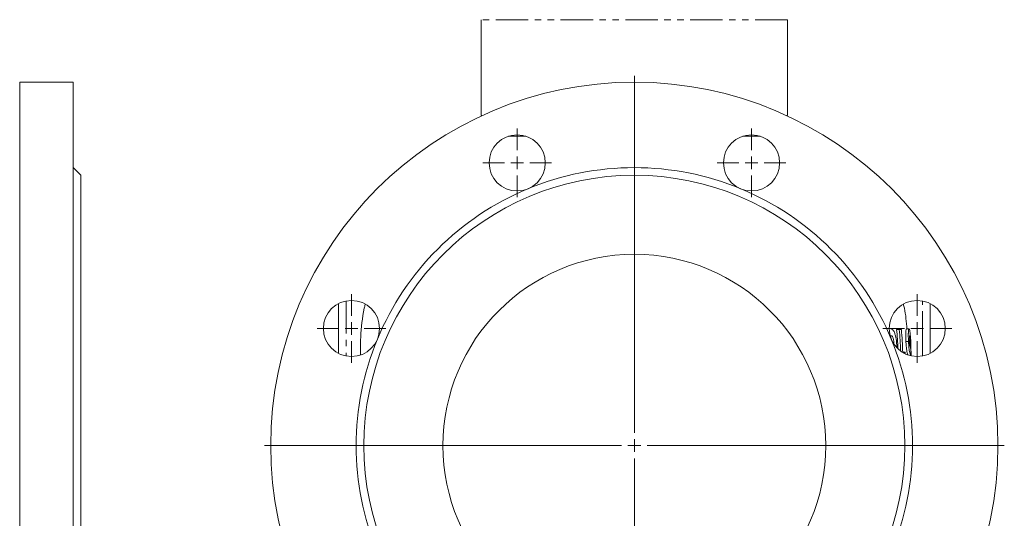
# Model space of a CAD drawing. Units: millimetres. Extents: x 545 to 1778, y 196 to 1531.
# Drawn here: x 1387 to 1773, y 825 to 1021 of the extents above; entities that cross this region are included whole.
import ezdxf

# ---------------------------------------------------------------- set-up
doc = ezdxf.new("R2010")
doc.units = ezdxf.units.MM
doc.header["$LTSCALE"] = 2
doc.linetypes.add('PHANTOM', pattern=[12.7, 6.35, -1.27, 1.27, -1.27, 1.27, -1.27])

# ---------------------------------------------------------------- blocks, each defined once
blk = doc.blocks.new('SW_CENTERMARKSYMBOL_11')
at = {"color": 0, "linetype": 'Continuous', "lineweight": 0}
for p, q in [((0, 5), (0, 145)), ((-5, 0), (-145, 0)), ((0, 0), (-2.5, 0)), ((0, 0), (0, 2.5)), ((0, 0), (0, -2.5)), ((0, 0), (2.5, 0)), ((5, 0), (145, 0)), ((0, -5), (0, -145))]:
    blk.add_line(p, q, dxfattribs=at)
blk = doc.blocks.new('SW_CENTERMARKSYMBOL_15')
at = {"color": 0, "linetype": 'Continuous', "lineweight": 0}
for p, q in [((0, 5), (0, 13.5)), ((-5, 0), (-13.5, 0)), ((0, 0), (-2.5, 0)), ((0, 0), (0, 2.5)), ((0, 0), (0, -2.5)), ((0, 0), (2.5, 0)), ((5, 0), (13.5, 0)), ((0, -5), (0, -13.5))]:
    blk.add_line(p, q, dxfattribs=at)
blk = doc.blocks.new('SW_CENTERMARKSYMBOL_16')
at = {"color": 0, "linetype": 'Continuous', "lineweight": 0}
for p, q in [((0, 5), (0, 13.5)), ((-5, 0), (-13.5, 0)), ((0, 0), (-2.5, 0)), ((0, 0), (0, 2.5)), ((0, 0), (0, -2.5)), ((0, 0), (2.5, 0)), ((5, 0), (13.5, 0)), ((0, -5), (0, -13.5))]:
    blk.add_line(p, q, dxfattribs=at)
blk = doc.blocks.new('SW_CENTERMARKSYMBOL_17')
at = {"color": 0, "linetype": 'Continuous', "lineweight": 0}
for p, q in [((0, 5), (0, 13.5)), ((-5, 0), (-13.5, 0)), ((0, 0), (-2.5, 0)), ((0, 0), (0, 2.5)), ((0, 0), (0, -2.5)), ((0, 0), (2.5, 0)), ((5, 0), (13.5, 0)), ((0, -5), (0, -13.5))]:
    blk.add_line(p, q, dxfattribs=at)
blk = doc.blocks.new('SW_CENTERMARKSYMBOL_18')
at = {"color": 0, "linetype": 'Continuous', "lineweight": 0}
for p, q in [((0, 5), (0, 13.5)), ((-5, 0), (-13.5, 0)), ((0, 0), (-2.5, 0)), ((0, 0), (0, 2.5)), ((0, 0), (0, -2.5)), ((0, 0), (2.5, 0)), ((5, 0), (13.5, 0)), ((0, -5), (0, -13.5))]:
    blk.add_line(p, q, dxfattribs=at)

msp = doc.modelspace()

# ---------------------------------------------------------------- linework, layer by layer
at = {"color": 7, "linetype": 'Continuous', "lineweight": 15}
for p, q in [((1568.03, 1020.79), (1568.03, 983.16)), ((1688.03, 983.16), (1688.03, 1020.79)), ((1408.13, 996.29), (1387.13, 996.29)), ((1387.13, 996.29), (1387.13, 853.79)), ((1408.13, 996.29), (1408.13, 853.79)), ((1411.13, 959.79), (1408.13, 962.79)), ((1411.13, 959.79), (1411.13, 853.79)), ((1512.03, 889.98), (1512.03, 909.44)), ((1744.03, 909.44), (1744.03, 893.79)), ((1730.81, 899.31), (1731.86, 899.31)), ((1731.86, 899.31), (1732.69, 899.31)), ((1734.73, 899.52), (1735.74, 899.52)), ((1734.47, 894.61), (1735.48, 894.61)), ((1735.9, 893.77), (1736.34, 893.77)), ((1735.96, 893.4), (1736.42, 893.4)), ((1736.4, 893.81), (1736.42, 893.4)), ((1736.42, 893.4), (1736.41, 889.04)), ((1744.03, 893.79), (1744.03, 889.98)), ((1733.2, 890.49), (1734.11, 890.49)), ((1733.92, 890.08), (1734.11, 890.49)), ((1387.13, 853.79), (1387.13, 711.29)), ((1408.13, 853.79), (1408.13, 711.29)), ((1411.13, 853.79), (1411.13, 747.79))]:
    msp.add_line(p, q, dxfattribs=at)
at = {"color": 8, "linetype": 'PHANTOM', "lineweight": 0}
for p, q in [((1688.03, 1020.79), (1568.03, 1020.79)), ((1568.03, 983.16), (1568.29, 983.16)), ((1687.77, 983.16), (1688.03, 983.16)), ((1585.46, 975.13), (1578.75, 975.13)), ((1677.31, 975.13), (1670.6, 975.13)), ((1515.03, 910.5), (1515.03, 888.92)), ((1741.03, 893.79), (1741.03, 910.5)), ((1741.03, 888.92), (1741.03, 893.79))]:
    msp.add_line(p, q, dxfattribs=at)
at = {"color": 7, "linetype": 'Continuous', "lineweight": 15, "flags": 128}
msp.add_lwpolyline([(1734.11, 890.49), (1734.12, 890.11), (1734.12, 889.8)], dxfattribs=at)
at = {"color": 7, "linetype": 'Continuous', "lineweight": 15}
for centre, radius in [((1628.03, 853.79), 142.5), ((1582.11, 964.65), 11), ((1673.95, 964.65), 11), ((1628.03, 853.79), 106), ((1628.03, 853.79), 75), ((1517.17, 899.71), 11), ((1738.9, 899.71), 11)]:
    msp.add_circle(centre, radius, dxfattribs=at)
for centre, radius, start, end in [((1628.03, 853.79), 109, 67.5, 112.5), ((1628.03, 853.79), 109, 112.5, 157.5), ((1628.03, 853.79), 109, 22.5, 67.5), ((1628.03, 888.79), 103.32, 1.6399, 5.8485), ((1628.03, 888.79), 104.36, 1.1343, 5.79), ((1628.03, 888.79), 105.19, 0.8209, 5.7443), ((1628.03, 853.79), 109, 157.5, 202.5), ((1628.03, 853.79), 109, 337.5, 22.5), ((1735.85, 894.03), 0.551, 332.1305, 354.542)]:
    msp.add_arc(centre, radius, start, end, dxfattribs=at)
for points, knots in [([(1520.68, 889.46), (1520.69, 891.72), (1520.71, 897.82), (1521.42, 904.42), (1522.42, 908.63), (1522.54, 909.11)], [0, 0, 0, 0, 0.342995, 0.925704, 1, 1, 1, 1]), ([(1733.49, 909.25), (1733.62, 908.72), (1734.39, 905.54), (1734.65, 902.26), (1734.87, 899.52)], [0, 0, 0, 0, 0.164062, 1, 1, 1, 1]), ([(1728.54, 899.52), (1728.82, 899.45), (1729.31, 899.33), (1729.96, 898.26), (1730.49, 896.64), (1730.81, 894.56), (1730.88, 893.05), (1730.91, 892.39)], [0, 0, 0, 0, 0.216021, 0.385763, 0.555449, 0.807736, 1, 1, 1, 1]), ([(1734.47, 894.61), (1734.46, 894.8), (1734.45, 894.99), (1734.43, 895.36), (1734.43, 895.55), (1734.41, 895.91), (1734.41, 896.09), (1734.4, 896.45), (1734.4, 896.62), (1734.4, 896.96), (1734.4, 897.12), (1734.4, 897.43), (1734.4, 897.58), (1734.4, 897.87), (1734.41, 898), (1734.42, 898.24), (1734.43, 898.36), (1734.44, 898.57), (1734.45, 898.67), (1734.47, 898.84), (1734.48, 898.92), (1734.52, 899.12), (1734.54, 899.23), (1734.59, 899.39), (1734.62, 899.44), (1734.67, 899.5), (1734.7, 899.51), (1734.73, 899.52)], [0, 0, 0, 0, 0.0625, 0.0625, 0.125, 0.125, 0.1875, 0.1875, 0.25, 0.25, 0.3125, 0.3125, 0.375, 0.375, 0.4375, 0.4375, 0.5, 0.5, 0.5625, 0.5625, 0.625, 0.625, 0.75, 0.75, 0.875, 0.875, 1, 1, 1, 1]), ([(1735.48, 894.61), (1735.47, 894.8), (1735.46, 894.99), (1735.44, 895.36), (1735.44, 895.55), (1735.43, 895.91), (1735.42, 896.09), (1735.41, 896.45), (1735.41, 896.62), (1735.41, 896.96), (1735.41, 897.12), (1735.41, 897.43), (1735.41, 897.58), (1735.42, 897.87), (1735.42, 898), (1735.43, 898.24), (1735.44, 898.36), (1735.45, 898.57), (1735.46, 898.67), (1735.48, 898.84), (1735.49, 898.92), (1735.53, 899.12), (1735.55, 899.23), (1735.6, 899.39), (1735.63, 899.44), (1735.68, 899.5), (1735.71, 899.51), (1735.74, 899.52)], [0, 0, 0, 0, 0.0625, 0.0625, 0.125, 0.125, 0.1875, 0.1875, 0.25, 0.25, 0.3125, 0.3125, 0.375, 0.375, 0.4375, 0.4375, 0.5, 0.5, 0.5625, 0.5625, 0.625, 0.625, 0.75, 0.75, 0.875, 0.875, 1, 1, 1, 1]), ([(1735.74, 899.52), (1735.75, 899.52), (1735.76, 899.51), (1735.79, 899.49), (1735.81, 899.48), (1735.85, 899.41), (1735.87, 899.35), (1735.93, 899.15), (1735.96, 899.01), (1736, 898.75), (1736.02, 898.66), (1736.05, 898.44), (1736.06, 898.33), (1736.11, 897.94), (1736.14, 897.66), (1736.19, 897.17), (1736.2, 897.01), (1736.23, 896.66), (1736.25, 896.48), (1736.29, 895.94), (1736.31, 895.56), (1736.35, 894.97), (1736.36, 894.78), (1736.38, 894.38), (1736.39, 894.18), (1736.4, 893.98)], [0, 0, 0, 0, 0.0625, 0.0625, 0.125, 0.125, 0.25, 0.25, 0.375, 0.375, 0.4375, 0.4375, 0.5, 0.5, 0.625, 0.625, 0.6875, 0.6875, 0.75, 0.75, 0.875, 0.875, 0.9375, 0.9375, 1, 1, 1, 1]), ([(1728.79, 896.85), (1728.69, 896.84), (1728.58, 896.83), (1728.49, 896.67), (1728.48, 896.65)], [0, 0, 0, 0, 0.906567, 1, 1, 1, 1]), ([(1729.78, 893.57), (1729.76, 893.94), (1729.7, 894.73), (1729.53, 895.69), (1729.32, 896.4), (1729.1, 896.72), (1728.92, 896.84), (1728.82, 896.85), (1728.79, 896.85)], [0, 0, 0, 0, 0.252311, 0.531176, 0.673739, 0.818359, 0.945691, 1, 1, 1, 1]), ([(1735.96, 896.85), (1735.95, 896.85), (1735.94, 896.85), (1735.91, 896.82), (1735.9, 896.8), (1735.88, 896.75), (1735.88, 896.72), (1735.87, 896.68), (1735.86, 896.66), (1735.85, 896.57), (1735.84, 896.5), (1735.82, 896.32), (1735.81, 896.21), (1735.81, 896.02), (1735.81, 895.96), (1735.8, 895.82), (1735.8, 895.75), (1735.8, 895.6), (1735.8, 895.52), (1735.81, 895.36), (1735.81, 895.27), (1735.81, 895.1), (1735.81, 895.01), (1735.82, 894.83), (1735.83, 894.74), (1735.83, 894.64)], [0, 0, 0, 0, 0.125, 0.125, 0.25, 0.25, 0.3125, 0.3125, 0.375, 0.375, 0.5, 0.5, 0.625, 0.625, 0.6875, 0.6875, 0.75, 0.75, 0.8125, 0.8125, 0.875, 0.875, 0.9375, 0.9375, 1, 1, 1, 1]), ([(1736.34, 893.77), (1736.33, 893.88), (1736.33, 893.99), (1736.32, 894.2), (1736.31, 894.31), (1736.29, 894.62), (1736.28, 894.82), (1736.25, 895.22), (1736.23, 895.41), (1736.2, 895.76), (1736.18, 895.93), (1736.14, 896.22), (1736.13, 896.34), (1736.09, 896.54), (1736.07, 896.62), (1736.04, 896.74), (1736.03, 896.78), (1736, 896.83), (1735.99, 896.84), (1735.98, 896.85), (1735.97, 896.85), (1735.96, 896.85)], [0, 0, 0, 0, 0.0625, 0.0625, 0.125, 0.125, 0.25, 0.25, 0.375, 0.375, 0.5, 0.5, 0.625, 0.625, 0.75, 0.75, 0.875, 0.875, 0.9375, 0.9375, 1, 1, 1, 1]), ([(1735.17, 889.51), (1735.14, 889.59), (1735.05, 889.85), (1734.88, 890.44), (1734.7, 891.62), (1734.56, 893.04), (1734.5, 894.08), (1734.47, 894.61)], [0, 0, 0, 0, 0.136892, 0.415927, 0.609213, 0.802939, 1, 1, 1, 1]), ([(1736.3, 889.05), (1736.29, 889.1), (1736.23, 889.36), (1736.09, 889.72), (1735.89, 890.44), (1735.71, 891.62), (1735.57, 893.04), (1735.51, 894.08), (1735.48, 894.61)], [0, 0, 0, 0, 0.066384, 0.296415, 0.523914, 0.681475, 0.839396, 1, 1, 1, 1]), ([(1735.83, 894.64), (1735.84, 894.54), (1735.84, 894.44), (1735.86, 894.24), (1735.86, 894.15), (1735.88, 893.96), (1735.89, 893.87), (1735.91, 893.71), (1735.92, 893.63), (1735.95, 893.42), (1735.97, 893.31), (1736.01, 893.13), (1736.03, 893.05), (1736.05, 892.98)], [0, 0, 0, 0, 0.125, 0.125, 0.25, 0.25, 0.375, 0.375, 0.5, 0.5, 0.75, 0.75, 1, 1, 1, 1]), ([(1736.05, 892.98), (1736.07, 892.91), (1736.09, 892.85), (1736.13, 892.73), (1736.15, 892.67), (1736.18, 892.56), (1736.2, 892.5), (1736.24, 892.4), (1736.25, 892.34), (1736.27, 892.29)], [0, 0, 0, 0, 0.25, 0.25, 0.5, 0.5, 0.75, 0.75, 1, 1, 1, 1]), ([(1736.27, 892.29), (1736.29, 892.21), (1736.31, 892.12), (1736.35, 891.92), (1736.37, 891.82), (1736.4, 891.57), (1736.42, 891.44), (1736.44, 891.2), (1736.45, 891.12), (1736.46, 890.93), (1736.46, 890.82), (1736.47, 890.72)], [0, 0, 0, 0, 0.25, 0.25, 0.5, 0.5, 0.75, 0.75, 0.875, 0.875, 1, 1, 1, 1]), ([(1736.47, 890.72), (1736.48, 890.51), (1736.5, 890.03), (1736.51, 889.39), (1736.51, 889.03)], [0, 0, 0, 0, 0.439374, 1, 1, 1, 1])]:
    msp.add_open_spline(points, degree=3, knots=knots, dxfattribs=at)

# ---------------------------------------------------------------- block references
at = {"color": 7, "linetype": 'Continuous', "lineweight": 0}
for name, p in [('SW_CENTERMARKSYMBOL_11', (1628.03, 853.79)), ('SW_CENTERMARKSYMBOL_16', (1582.11, 964.65)), ('SW_CENTERMARKSYMBOL_17', (1673.95, 964.65)), ('SW_CENTERMARKSYMBOL_15', (1517.17, 899.71)), ('SW_CENTERMARKSYMBOL_18', (1738.9, 899.71))]:
    msp.add_blockref(name, p, dxfattribs=at)

doc.saveas('drawing.dxf')
